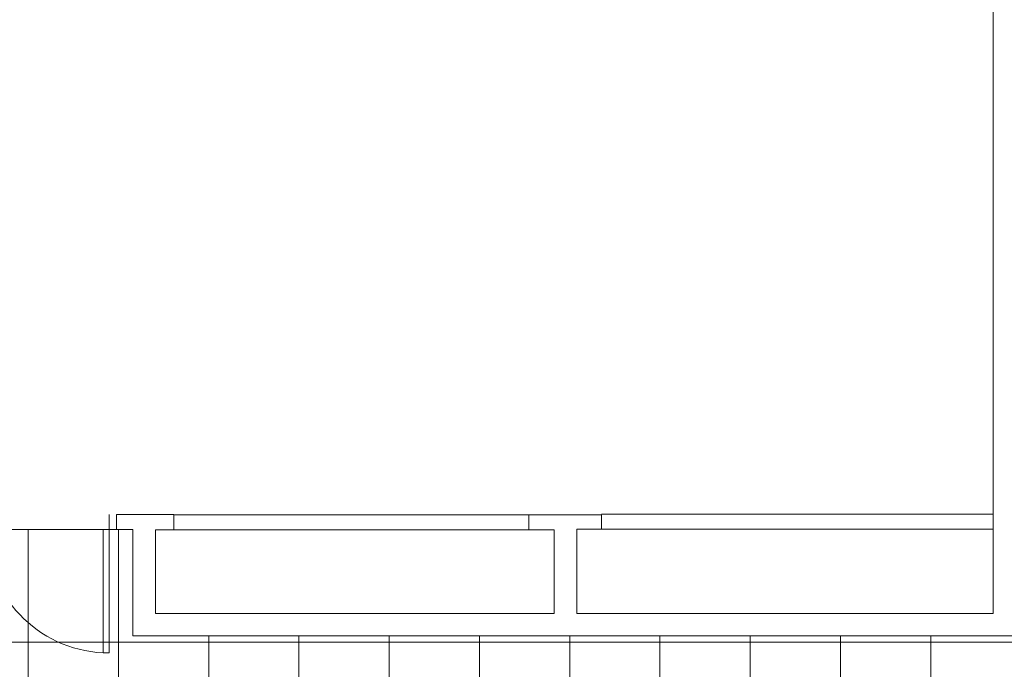
# Model space of a CAD drawing. Units: metres. Extents: x -1 to 291, y -45 to 56.
# Drawn here: x 152 to 159, y 9 to 14 of the extents above; entities that cross this region are included whole.
import ezdxf

# ---------------------------------------------------------------- set-up
doc = ezdxf.new("R2010")
doc.units = ezdxf.units.M
doc.layers.add('10_proyeccion fino', color=7, linetype='Continuous', lineweight=5)
doc.layers.add('60_trama suelo', color=13, linetype='Continuous', lineweight=5)

msp = doc.modelspace()

# ---------------------------------------------------------------- hatches: boundary and pattern name
at = {"layer": '60_trama suelo'}
h = msp.add_hatch(dxfattribs=at)
h.set_pattern_fill('FP_28', color=256, style=0, pattern_type=2)
h.set_pattern_definition([(0, (92.4082, 0), (0, 1.2), []), (90, (92.4082, 0), (-0.6, 4e-17), [])])
h.paths.add_polyline_path([(151.3202, 1.3912), (151.4052, 1.3912), (151.4052, 7.5912), (151.7052, 7.5912), (151.7052, 6.8912), (152.9113, 6.8912), (152.9113, 7.5912), (163.3627, 7.5912), (163.3627, 6.8938), (164.8876, 6.8938), (164.8876, 7.2984), (166.5876, 7.2984), (166.5876, 9.7412), (164.8876, 9.7412), (164.8876, 10.3512), (163.3621, 10.3512), (163.3621, 9.6412), (153.1052, 9.6412), (153.1052, 10.3488), (151.6525, 10.3488), (151.6525, 9.6412), (151.2307, 9.6412), (151.2307, 10.3488), (149.7552, 10.3488), (149.7552, 9.6412), (139.4841, 9.6412), (139.4841, 10.348), (138.0579, 10.348), (138.0579, 9.6412), (137.586, 9.6412), (137.586, 10.3512), (135.9914, 10.3512), (135.9914, 9.6412), (130.4344, 9.6412), (130.4344, 10.3488), (129.0882, 10.3488), (129.0882, 9.6412), (128.4663, 9.6412), (128.4663, 10.348), (126.8717, 10.348), (126.8717, 9.6412), (121.1552, 9.6412), (121.1552, 10.3412), (119.7979, 10.3412), (119.7979, 9.6412), (119.366, 9.6412), (119.366, 10.3412), (118.0719, 10.3412), (118.0719, 9.6412), (112.5151, 9.6412), (112.5151, 10.3453), (110.9876, 10.3453), (110.9876, 6.8912), (112.1493, 6.8912), (112.1493, 7.5912), (117.7061, 7.5912), (117.7061, 6.8916), (119.3723, 6.8916), (119.3723, 7.5912), (119.764, 7.5912), (119.764, 6.8912), (120.964, 6.8912), (120.964, 7.5912), (126.9154, 7.5912), (126.9154, 6.8912), (128.51, 6.8912), (128.51, 7.5912), (129.5751, 7.5912), (129.5751, 5.3912), (132.1561, 5.3912), (132.1561, 7.5912), (133.5552, 7.5912), (133.5552, 6.2284), (137.8052, 6.2284), (137.8052, 7.1834), (138.1052, 7.1834), (138.1052, 6.8912), (139.7052, 6.8912), (139.7052, 7.5912), (145.2552, 7.5912), (145.2552, 6.8912), (146.8552, 6.8912), (146.8552, 7.1834), (147.1552, 7.1834), (147.1552, 1.3912), (151.2376, 1.3912)], flags=0)
h.paths.add_polyline_path([(164.1439, 8.0722), (163.8059, 8.0722), (163.8059, 9.3102), (164.1439, 9.3102), (164.1439, 8.0972)], flags=0)
h.paths.add_polyline_path([(113.6816, 8.0722), (113.3436, 8.0722), (113.3436, 9.3102), (113.6816, 9.3102), (113.6816, 8.0972)], flags=0)
h.paths.add_polyline_path([(152.9301, 8.0722), (152.5921, 8.0722), (152.5921, 9.3102), (152.9301, 9.3102), (152.9301, 8.0972)], flags=0)
h.paths.add_polyline_path([(158.537, 8.0722), (158.199, 8.0722), (158.199, 9.3102), (158.537, 9.3102), (158.537, 8.0972)], flags=0)
h.paths.add_polyline_path([(141.7162, 8.0722), (141.3782, 8.0722), (141.3782, 9.3102), (141.7162, 9.3102), (141.7162, 8.0972)], flags=0)
h.paths.add_polyline_path([(136.1093, 8.0722), (135.7713, 8.0722), (135.7713, 9.3102), (136.1093, 9.3102), (136.1093, 8.0972)], flags=0)
h.paths.add_polyline_path([(119.0672, 8.0722), (118.9505, 8.0722), (118.9505, 9.3102), (119.2885, 9.3102), (119.2885, 8.0722), (119.2635, 8.0722)], flags=0)
h.paths.add_polyline_path([(130.5024, 8.0722), (130.1644, 8.0722), (130.1644, 9.3102), (130.5024, 9.3102), (130.5024, 8.0972)], flags=0)
h.paths.add_polyline_path([(147.3231, 8.0722), (146.9851, 8.0722), (146.9851, 9.3102), (147.3231, 9.3102), (147.3231, 8.0972)], flags=0)
h.paths.add_polyline_path([(124.8954, 8.0722), (124.5574, 8.0722), (124.5574, 9.3102), (124.8954, 9.3102), (124.8954, 8.0972)], flags=0)
h.paths.add_polyline_path([(164.1189, 8.0972), (164.1189, 9.2852), (163.8309, 9.2852), (163.8309, 8.0972)], flags=0)
h.paths.add_polyline_path([(113.3686, 8.0972), (113.6566, 8.0972), (113.6566, 9.2852), (113.3686, 9.2852), (113.3686, 8.1034)], flags=0)
h.paths.add_polyline_path([(158.224, 8.0972), (158.512, 8.0972), (158.512, 9.2852), (158.224, 9.2852), (158.224, 8.1034)], flags=0)
h.paths.add_polyline_path([(118.9755, 8.0972), (119.2635, 8.0972), (119.2635, 9.2852), (118.9755, 9.2852), (118.9755, 8.1034)], flags=0)
h.paths.add_polyline_path([(130.4774, 8.0972), (130.4774, 9.2852), (130.1894, 9.2852), (130.1894, 8.0972)], flags=0)
h.paths.add_polyline_path([(124.8704, 8.0972), (124.8704, 9.2852), (124.5824, 9.2852), (124.5824, 8.0972)], flags=0)
h.paths.add_polyline_path([(147.2981, 8.0972), (147.2981, 9.2852), (147.0101, 9.2852), (147.0101, 8.0972)], flags=0)
h.paths.add_polyline_path([(141.6912, 8.0972), (141.6912, 9.2852), (141.4032, 9.2852), (141.4032, 8.0972)], flags=0)
h.paths.add_polyline_path([(152.9051, 8.0972), (152.9051, 9.2852), (152.6171, 9.2852), (152.6171, 8.0972)], flags=0)
h.paths.add_polyline_path([(135.7963, 8.0972), (136.0843, 8.0972), (136.0843, 9.2852), (135.7963, 9.2852), (135.7963, 8.1034)], flags=0)

# ---------------------------------------------------------------- linework, layer by layer
at = {"layer": '10_proyeccion fino'}
for p, q in [((158.8228, 9.7912), (158.8228, 16.9352)), ((152.9464, 10.3488), (152.9464, 10.4488)), ((152.9964, 10.3488), (152.9964, 10.4488)), ((152.9964, 10.4488), (153.3769, 10.4488)), ((153.3769, 10.4488), (153.3769, 10.3471)), ((153.381, 10.4471), (155.7368, 10.4471)), ((155.7368, 10.3471), (155.7368, 10.4471)), ((155.7368, 10.4471), (156.2207, 10.4471)), ((156.2206, 10.4512), (158.8228, 10.4512)), ((156.2207, 10.4471), (156.2207, 10.3512)), ((151.6525, 10.3488), (153.1052, 10.3488)), ((152.9464, 10.3488), (152.9064, 10.3488)), ((152.9064, 10.3488), (152.9064, 9.5288)), ((152.9964, 10.3488), (152.9464, 10.3488)), ((152.9464, 9.5288), (152.9464, 10.3488)), ((153.1052, 10.3488), (152.9964, 10.3488)), ((153.1052, 10.3488), (153.1052, 9.6412)), ((153.1052, 9.6412), (153.1052, 10.3488)), ((153.3769, 10.3471), (153.2552, 10.3471)), ((153.2552, 10.3471), (153.2552, 9.7912)), ((153.3769, 10.3471), (155.7368, 10.3471)), ((155.9052, 10.3471), (155.7368, 10.3471)), ((155.9052, 9.7912), (155.9052, 10.3471)), ((156.2207, 10.3512), (156.0552, 10.3512)), ((156.0552, 10.3512), (156.0552, 9.7912)), ((156.2207, 10.3512), (158.8228, 10.3512)), ((153.2552, 9.7912), (155.9052, 9.7912)), ((156.0552, 9.7912), (158.8228, 9.7912)), ((153.1052, 9.6412), (163.3621, 9.6412)), ((163.3621, 9.6412), (153.1052, 9.6412)), ((152.9064, 9.5288), (152.9464, 9.5288))]:
    msp.add_line(p, q, dxfattribs=at)
msp.add_arc((152.9474, 10.3488), 0.821, 180, 267.13581, dxfattribs=at)

doc.saveas('drawing.dxf')
